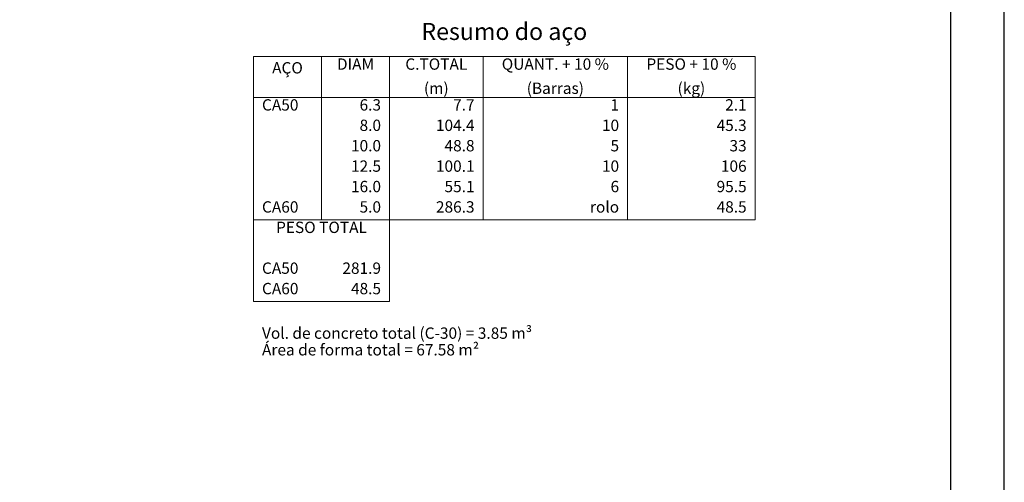
# Model space of a CAD drawing. Units: millimetres. Extents: x 152 to 266, y -118 to -58.
# Drawn here: x 248 to 266, y -88 to -79 of the extents above; entities that cross this region are included whole.
import ezdxf

# ---------------------------------------------------------------- set-up
doc = ezdxf.new("R2010")
doc.units = ezdxf.units.MM
doc.header["$MEASUREMENT"] = 0
doc.layers.add('0-Folha', color=7, linetype='Continuous')
doc.layers.add('FOLHA', color=7, linetype='Continuous')
doc.layers.add('DT-Relação do aço', color=1, linetype='Continuous', lineweight=20)
doc.styles.add('Arial', font='arial.ttf')

# ---------------------------------------------------------------- blocks, each defined once
blk = doc.blocks.new('cadnsg00000131')
at = {"layer": 'FOLHA', "color": 3}
blk.add_lwpolyline([(0, 59.4), (0, 0), (113.5, 0), (113.5, 59.4)], close=True, dxfattribs=at)
at = {"layer": 'FOLHA', "color": 6}
blk.add_lwpolyline([(2.5, 58.4), (2.5, 1), (112.5, 1), (112.5, 58.4)], close=True, dxfattribs=at)

msp = doc.modelspace()

# ---------------------------------------------------------------- linework, layer by layer
at = {"layer": 'DT-Relação do aço', "linetype": 'Continuous'}
for p, q in [((251.9317, -79.9082), (261.3039, -79.9082)), ((251.9317, -79.9082), (251.9317, -80.6707)), ((253.2025, -79.9082), (253.2025, -80.6707)), ((254.4733, -79.9082), (254.4733, -80.6707)), ((256.2207, -79.9082), (256.2207, -80.6707)), ((258.9211, -79.9082), (258.9211, -80.6707)), ((261.3039, -79.9082), (261.3039, -80.6707)), ((251.9317, -80.6707), (261.3039, -80.6707)), ((251.9317, -80.6707), (251.9317, -82.9581)), ((253.2025, -80.6707), (253.2025, -82.9581)), ((254.4733, -80.6707), (254.4733, -82.9581)), ((256.2207, -80.6707), (256.2207, -82.9581)), ((258.9211, -80.6707), (258.9211, -82.9581)), ((261.3039, -80.6707), (261.3039, -82.9581)), ((251.9317, -82.9581), (261.3039, -82.9581)), ((251.9317, -82.9581), (251.9317, -83.7206)), ((254.4733, -82.9581), (254.4733, -83.7206)), ((251.9317, -83.7206), (251.9317, -84.4831)), ((254.4733, -83.7206), (254.4733, -84.4831)), ((251.9317, -84.4831), (254.4733, -84.4831))]:
    msp.add_line(p, q, dxfattribs=at)

# ---------------------------------------------------------------- block references
at = {"layer": '0-Folha'}
msp.add_blockref('cadnsg00000131', (152.4586, -117.7527), dxfattribs=at)

# ---------------------------------------------------------------- texts
at = {"layer": 'DT-Relação do aço', "color": 3, "line_spacing_factor": 0.9, "style": 'Arial'}
for s, insert, char_height, width, attachment_point in [('Resumo do aço', (256.6178, -79.6964), 0.3177, 4.95612, 8), ('AÇO', (252.5671, -80.2895), 0.2118, 0.76248, 8), ('DIAM', (253.8379, -80.2196), 0.2118, 1.01664, 8), ('C.TOTAL', (255.347, -80.2196), 0.2118, 1.77912, 8), ('QUANT. + 10 %', (257.5709, -80.2196), 0.2118, 3.30408, 8), ('PESO + 10 %', (260.1125, -80.2196), 0.2118, 2.79576, 8), ('(m)', (255.347, -80.6707), 0.2118, 0.76248, 8), ('(Barras)', (257.5709, -80.6707), 0.2118, 2.03328, 8), ('(kg)', (260.1125, -80.6707), 0.2118, 1.01664, 8), ('CA50', (252.0906, -80.982), 0.2118, 1.01664, 7), ('6.3', (254.3145, -80.982), 0.2118, 0.76248, 9), ('7.7', (256.0618, -80.982), 0.2118, 0.76248, 9), ('1', (258.7623, -80.982), 0.2118, 0.25416, 9), ('2.1', (261.145, -80.982), 0.2118, 0.76248, 9), ('8.0', (254.3145, -81.3633), 0.2118, 0.76248, 9), ('104.4', (256.0618, -81.3633), 0.2118, 1.2708, 9), ('10', (258.7623, -81.3633), 0.2118, 0.50832, 9), ('45.3', (261.145, -81.3633), 0.2118, 1.01664, 9), ('10.0', (254.3145, -81.7445), 0.2118, 1.01664, 9), ('48.8', (256.0618, -81.7445), 0.2118, 1.01664, 9), ('5', (258.7623, -81.7445), 0.2118, 0.25416, 9), ('33', (261.145, -81.7445), 0.2118, 0.50832, 9), ('12.5', (254.3145, -82.1258), 0.2118, 1.01664, 9), ('100.1', (256.0618, -82.1258), 0.2118, 1.2708, 9), ('10', (258.7623, -82.1258), 0.2118, 0.50832, 9), ('106', (261.145, -82.1258), 0.2118, 0.76248, 9), ('16.0', (254.3145, -82.507), 0.2118, 1.01664, 9), ('55.1', (256.0618, -82.507), 0.2118, 1.01664, 9), ('6', (258.7623, -82.507), 0.2118, 0.25416, 9), ('95.5', (261.145, -82.507), 0.2118, 1.01664, 9), ('rolo', (258.7623, -82.8882), 0.2118, 1.01664, 9), ('CA60', (252.0906, -82.8882), 0.2118, 1.01664, 7), ('5.0', (254.3145, -82.8882), 0.2118, 0.76248, 9), ('286.3', (256.0618, -82.8882), 0.2118, 1.2708, 9), ('48.5', (261.145, -82.8882), 0.2118, 1.01664, 9), ('PESO TOTAL', (253.2025, -83.2695), 0.2118, 2.5416, 8), ('CA50', (252.0906, -84.032), 0.2118, 1.01664, 7), ('281.9', (254.3145, -84.032), 0.2118, 1.2708, 9), ('CA60', (252.0906, -84.4132), 0.2118, 1.01664, 7), ('48.5', (254.3145, -84.4132), 0.2118, 1.01664, 9), ('Vol. de concreto total (C-30) = 3.85 m³', (252.0906, -85.2456), 0.2118, 9.91224, 7), ('Área de forma total = 67.58 m²', (252.0906, -85.5569), 0.2118, 7.6248, 7)]:
    msp.add_mtext(s, dxfattribs=dict(at, insert=insert, char_height=char_height, width=width, attachment_point=attachment_point))

doc.saveas('drawing.dxf')
